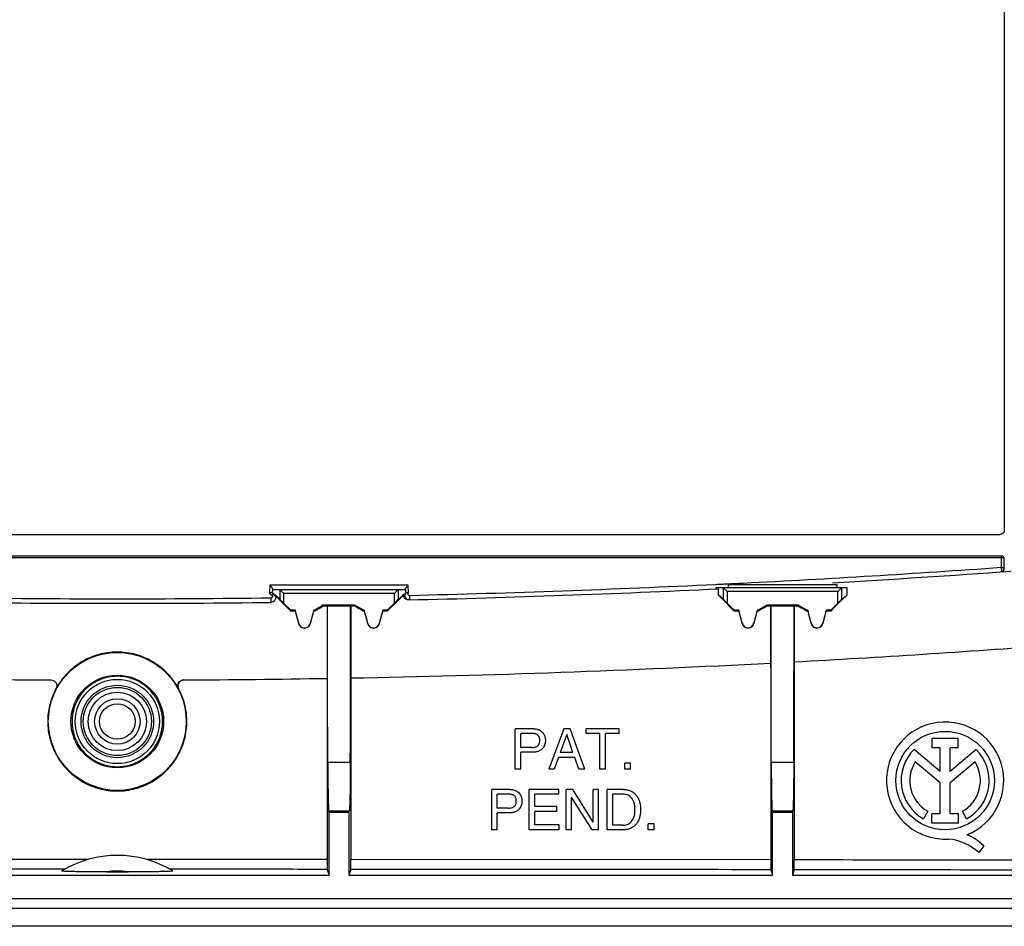
# Model space of a CAD drawing. Extents: x -71 to 71, y -42 to 43.
# Drawn here: x -5 to 45, y -42 to 4 of the extents above; entities that cross this region are included whole.
import ezdxf

# ---------------------------------------------------------------- set-up
doc = ezdxf.new("R2010")
doc.units = 0
doc.header["$LTSCALE"] = 16.335
doc.layers.get('0').update_dxf_attribs({"linetype": 'CONTINUOUS'})

msp = doc.modelspace()

# ---------------------------------------------------------------- linework, layer by layer
at = {"color": 7, "linetype": 'CONTINUOUS'}
for p, q in [((44.787, 22.544), (44.787, -22.057)), ((-45.013, -22.256), (44.587, -22.256)), ((44.637, -23.356), (-45.063, -23.356)), ((44.787, -24.009), (44.787, -23.506)), ((30.168, -24.956), (36.799, -24.956)), ((30.787, -24.806), (36.287, -24.806)), ((30.787, -24.806), (30.787, -24.956)), ((36.287, -24.806), (36.287, -24.956)), ((36.799, -24.956), (36.799, -25.336)), ((8.027, -25.548), (7.665, -25.243)), ((7.673, -25.056), (14.401, -25.056)), ((14.047, -25.548), (14.321, -25.317)), ((30.267, -25.019), (30.267, -25.329)), ((30.527, -25.548), (30.267, -25.329)), ((36.547, -25.548), (36.799, -25.336)), ((8.587, -26.106), (8.227, -25.746)), ((10.237, -25.856), (9.804, -26.106)), ((11.837, -25.856), (10.237, -25.856)), ((10.237, -25.856), (10.245, -25.888)), ((10.245, -25.888), (10.436, -25.888)), ((10.436, -25.888), (10.431, -38.764)), ((10.436, -25.888), (10.45, -25.884)), ((10.45, -25.884), (11.624, -25.884)), ((11.637, -25.888), (11.624, -25.884)), ((11.637, -25.888), (11.828, -25.888)), ((11.637, -25.888), (11.643, -38.765)), ((11.837, -25.856), (11.828, -25.888)), ((12.27, -26.106), (11.837, -25.856)), ((13.847, -25.746), (13.487, -26.106)), ((31.087, -26.106), (30.727, -25.746)), ((32.737, -25.856), (32.304, -26.106)), ((34.337, -25.856), (32.737, -25.856)), ((32.737, -25.856), (32.745, -25.886)), ((32.745, -25.886), (32.943, -25.886)), ((32.943, -25.886), (32.938, -38.784)), ((32.943, -25.886), (32.95, -25.884)), ((32.95, -25.884), (34.124, -25.884)), ((34.131, -25.886), (34.124, -25.884)), ((34.131, -25.886), (34.329, -25.886)), ((34.131, -25.886), (34.136, -38.785)), ((34.337, -25.856), (34.329, -25.886)), ((34.77, -26.106), (34.337, -25.856)), ((36.347, -25.746), (35.987, -26.106)), ((8.587, -26.106), (8.574, -26.138)), ((8.816, -26.106), (8.587, -26.106)), ((8.816, -26.106), (8.814, -26.138)), ((8.997, -26.784), (8.816, -26.106)), ((9.758, -26.106), (9.577, -26.784)), ((9.804, -26.106), (9.758, -26.106)), ((9.758, -26.106), (9.76, -26.138)), ((9.804, -26.106), (9.812, -26.138)), ((12.27, -26.106), (12.262, -26.138)), ((12.316, -26.106), (12.27, -26.106)), ((12.316, -26.106), (12.314, -26.138)), ((12.497, -26.784), (12.316, -26.106)), ((13.258, -26.106), (13.077, -26.784)), ((13.487, -26.106), (13.258, -26.106)), ((13.258, -26.106), (13.26, -26.138)), ((13.487, -26.106), (13.5, -26.138)), ((31.087, -26.106), (31.075, -26.136)), ((31.316, -26.106), (31.087, -26.106)), ((31.316, -26.106), (31.314, -26.136)), ((31.497, -26.784), (31.316, -26.106)), ((32.258, -26.106), (32.077, -26.784)), ((32.304, -26.106), (32.258, -26.106)), ((32.258, -26.106), (32.26, -26.136)), ((32.304, -26.106), (32.312, -26.136)), ((34.77, -26.106), (34.762, -26.136)), ((34.816, -26.106), (34.77, -26.106)), ((34.816, -26.106), (34.814, -26.136)), ((34.997, -26.784), (34.816, -26.106)), ((35.758, -26.106), (35.577, -26.784)), ((35.987, -26.106), (35.758, -26.106)), ((35.758, -26.106), (35.76, -26.136)), ((35.987, -26.106), (35.999, -26.136)), ((20.898, -32.126), (19.976, -32.126)), ((19.976, -34.176), (19.976, -32.126)), ((20.815, -32.363), (20.253, -32.363)), ((20.253, -33.074), (20.253, -32.363)), ((22.446, -32.126), (21.675, -34.176)), ((22.591, -32.424), (22.26, -33.334)), ((22.76, -32.126), (22.446, -32.126)), ((22.897, -33.334), (22.591, -32.424)), ((23.502, -34.176), (22.76, -32.126)), ((25.244, -32.126), (23.579, -32.126)), ((23.579, -32.372), (23.579, -32.126)), ((24.273, -32.372), (23.579, -32.372)), ((24.273, -34.176), (24.273, -32.372)), ((25.244, -32.372), (24.55, -32.372)), ((24.55, -34.176), (24.55, -32.372)), ((25.244, -32.372), (25.244, -32.126)), ((42.445, -32.615), (41.136, -32.615)), ((41.136, -33.09), (41.136, -32.615)), ((42.445, -33.09), (42.445, -32.615)), ((20.815, -33.074), (20.253, -33.074)), ((20.898, -33.311), (20.253, -33.311)), ((20.253, -34.176), (20.253, -33.311)), ((22.897, -33.334), (22.26, -33.334)), ((41.539, -34.294), (40.21, -33.174)), ((41.539, -33.09), (41.136, -33.09)), ((41.539, -34.294), (41.539, -33.09)), ((42.445, -33.09), (42.042, -33.09)), ((42.042, -34.294), (42.042, -33.09)), ((43.367, -33.177), (42.042, -34.294)), ((22.174, -33.58), (21.96, -34.176)), ((22.997, -33.58), (22.174, -33.58)), ((23.199, -34.176), (22.997, -33.58)), ((25.829, -33.874), (25.532, -33.874)), ((25.532, -34.176), (25.532, -33.874)), ((25.829, -34.176), (25.829, -33.874)), ((41.539, -34.879), (40.269, -33.809)), ((43.305, -33.809), (42.042, -34.873)), ((20.253, -34.176), (19.976, -34.176)), ((21.96, -34.176), (21.675, -34.176)), ((23.502, -34.176), (23.199, -34.176)), ((24.55, -34.176), (24.273, -34.176)), ((25.829, -34.176), (25.532, -34.176)), ((41.539, -36.444), (41.539, -34.879)), ((42.042, -36.444), (42.042, -34.873)), ((19.709, -35.206), (18.787, -35.206)), ((18.787, -37.256), (18.787, -35.206)), ((19.626, -35.443), (19.064, -35.443)), ((19.064, -36.154), (19.064, -35.443)), ((22.185, -35.206), (20.691, -35.206)), ((20.691, -37.256), (20.691, -35.206)), ((22.185, -35.452), (20.968, -35.452)), ((20.968, -36.08), (20.968, -35.452)), ((22.185, -35.452), (22.185, -35.206)), ((22.895, -35.206), (22.567, -35.206)), ((22.567, -37.256), (22.567, -35.206)), ((23.926, -36.872), (22.895, -35.206)), ((24.195, -35.206), (23.926, -35.206)), ((23.926, -36.872), (23.926, -35.206)), ((24.195, -37.256), (24.195, -35.206)), ((25.473, -35.206), (24.643, -35.206)), ((24.643, -37.256), (24.643, -35.206)), ((25.436, -35.443), (24.92, -35.443)), ((24.92, -37.019), (24.92, -35.443)), ((23.883, -37.256), (22.836, -35.591)), ((22.836, -37.256), (22.836, -35.591)), ((10.537, -36.378), (10.516, -36.315)), ((11.537, -36.378), (10.537, -36.378)), ((10.537, -39.556), (10.537, -36.378)), ((11.537, -36.378), (11.558, -36.315)), ((11.537, -36.378), (11.537, -39.556)), ((19.626, -36.154), (19.064, -36.154)), ((19.709, -36.391), (19.064, -36.391)), ((19.064, -37.256), (19.064, -36.391)), ((22.09, -36.08), (20.968, -36.08)), ((22.09, -36.326), (20.968, -36.326)), ((20.968, -37.011), (20.968, -36.326)), ((22.09, -36.326), (22.09, -36.08)), ((33.037, -36.378), (33.016, -36.315)), ((34.037, -36.378), (33.037, -36.378)), ((33.037, -39.556), (33.037, -36.378)), ((34.037, -36.378), (34.058, -36.315)), ((34.037, -36.378), (34.037, -39.556)), ((40.911, -36.317), (40.694, -36.704)), ((41.539, -36.444), (41.12, -36.444)), ((41.12, -36.917), (41.12, -36.444)), ((42.46, -36.444), (42.042, -36.444)), ((42.46, -36.917), (42.46, -36.444)), ((42.88, -36.704), (42.663, -36.317)), ((27.018, -36.954), (26.721, -36.954)), ((26.721, -37.256), (26.721, -36.954)), ((27.018, -37.256), (27.018, -36.954)), ((42.46, -36.917), (41.12, -36.917)), ((19.064, -37.256), (18.787, -37.256)), ((22.205, -37.256), (20.691, -37.256)), ((22.205, -37.011), (20.968, -37.011)), ((22.205, -37.256), (22.205, -37.011)), ((22.836, -37.256), (22.567, -37.256)), ((24.195, -37.256), (23.883, -37.256)), ((25.473, -37.256), (24.643, -37.256)), ((25.436, -37.019), (24.92, -37.019)), ((27.018, -37.256), (26.721, -37.256)), ((43.744, -38.067), (43.497, -38.416)), ((10.44, -39.264), (10.537, -39.556)), ((11.634, -39.264), (11.537, -39.556)), ((32.946, -39.283), (33.037, -39.556)), ((34.128, -39.284), (34.037, -39.556)), ((-10.963, -39.556), (10.537, -39.556)), ((11.537, -39.556), (33.037, -39.556)), ((34.037, -39.556), (65.837, -39.556)), ((69.037, -40.756), (-69.463, -40.756)), ((69.037, -41.256), (-69.463, -41.256))]:
    msp.add_line(p, q, dxfattribs=at)
at = {"color": 9, "linetype": 'CONTINUOUS'}
for p, q in [((44.637, -23.443), (-45.063, -23.443)), ((44.637, -23.356), (44.637, -23.946)), ((7.523, -24.843), (7.513, -25.24)), ((14.551, -24.843), (7.523, -24.843)), ((14.56, -25.228), (14.551, -24.843)), ((30.527, -24.956), (30.527, -25.548)), ((36.547, -25.548), (36.547, -24.956)), ((7.513, -25.24), (7.631, -25.358)), ((7.665, -25.243), (7.67, -25.039)), ((7.751, -25.315), (7.737, -25.316)), ((8.027, -25.056), (8.027, -25.548)), ((13.847, -25.256), (8.227, -25.256)), ((8.227, -25.256), (8.227, -25.746)), ((13.847, -25.746), (13.847, -25.256)), ((14.047, -25.548), (14.047, -25.056)), ((14.404, -25.039), (14.409, -25.243)), ((36.347, -25.156), (30.727, -25.156)), ((30.727, -25.156), (30.727, -25.746)), ((36.347, -25.746), (36.347, -25.156)), ((8.997, -26.784), (8.988, -26.787)), ((9.577, -26.784), (9.586, -26.787)), ((12.497, -26.784), (12.488, -26.787)), ((13.077, -26.784), (13.086, -26.787)), ((31.497, -26.784), (31.489, -26.786)), ((32.077, -26.784), (32.085, -26.786)), ((34.997, -26.784), (34.989, -26.786)), ((35.577, -26.784), (35.585, -26.786)), ((-3.318, -30.089), (-3.324, -30.089)), ((2.898, -30.089), (2.892, -30.089)), ((11.608, -33.842), (10.466, -33.842)), ((34.108, -33.842), (32.966, -33.842)), ((11.558, -36.315), (10.516, -36.315)), ((34.058, -36.315), (33.016, -36.315)), ((-1.69, -38.762), (-10.857, -38.764)), ((10.431, -38.764), (1.264, -38.762)), ((32.938, -38.784), (11.643, -38.765))]:
    msp.add_line(p, q, dxfattribs=at)
at = {"color": 7, "linetype": 'CONTINUOUS'}
for centre, radius in [((-0.213, -31.756), 3.5), ((-0.213, -31.756), 2.35), ((41.787, -34.756), 2.498)]:
    msp.add_circle(centre, radius, dxfattribs=at)
at = {"color": 9, "linetype": 'CONTINUOUS'}
for radius in [2.138, 1.838, 1.729, 1.48, 1.153, 0.903]:
    msp.add_circle((-0.213, -31.756), radius, dxfattribs=at)
at = {"color": 7, "linetype": 'CONTINUOUS'}
for centre, radius, start, end in [((44.637, -23.506), 0.15, 0, 90), ((-0.213, 604.894), 630.65, 273.298936, 274.124473), ((44.637, -24.009), 0.15, 284.1146, 360), ((-0.213, 604.894), 630.65, 271.341707, 272.770231), ((-0.213, 604.894), 630.65, 269.290952, 270.709048), ((9.287, -26.706), 0.3, 195, 345), ((12.787, -26.706), 0.3, 195, 345), ((31.787, -26.706), 0.3, 195, 345), ((35.287, -26.706), 0.3, 195, 345), ((-0.213, 604.894), 634.55, 273.102522, 274.2827), ((-0.213, 604.894), 634.55, 271.070071, 272.995127), ((-0.213, 604.894), 634.55, 269.038374, 269.695894), ((-0.213, 604.894), 634.55, 270.304106, 270.961626), ((41.787, -34.756), 2.974, 292.0885, 273.4298), ((41.787, -34.756), 2.234, 134.9003, 240.6959), ((41.787, -34.756), 2.234, 299.3041, 44.9958), ((41.787, -34.756), 1.79, 148.0267, 240.6959), ((41.787, -34.756), 1.79, 299.3041, 31.9733), ((41.697, -40.362), 2.651, 47.2313, 84.2012), ((41.906, -39.933), 2.619, 45.4349, 67.5659), ((-0.213, -43.956), 5.4, 58.607, 121.393)]:
    msp.add_arc(centre, radius, start, end, dxfattribs=at)
for points, knots in [([(44.787, -22.057), (44.787, -22.091), (44.768, -22.161), (44.692, -22.238), (44.622, -22.256), (44.587, -22.256)], [0, 0, 0, 0, 0.332785, 0.664722, 1, 1, 1, 1]), ([(7.67, -25.039), (7.667, -25.017), (7.637, -24.97), (7.605, -24.929), (7.586, -24.907)], [0, 0, 0, 0, 0.430691, 1, 1, 1, 1]), ([(14.404, -25.039), (14.406, -25.017), (14.437, -24.97), (14.469, -24.929), (14.488, -24.907)], [0, 0, 0, 0, 0.430691, 1, 1, 1, 1]), ([(30.174, -25.024), (30.168, -25.024), (30.172, -24.999), (30.171, -24.985), (30.17, -24.976)], [0, 0, 0, 0, 0.396457, 1, 1, 1, 1]), ([(30.527, -24.957), (30.529, -24.958), (30.535, -24.965), (30.549, -24.979), (30.571, -25), (30.6, -25.029), (30.636, -25.066), (30.668, -25.097), (30.688, -25.117), (30.693, -25.122)], [0, 0, 0, 0, 0.033926, 0.115726, 0.247482, 0.423533, 0.641536, 0.903742, 1, 1, 1, 1]), ([(36.441, -25.063), (36.453, -25.051), (36.474, -25.029), (36.503, -25), (36.525, -24.979), (36.539, -24.965), (36.545, -24.958), (36.547, -24.957)], [0, 0, 0, 0, 0.339814, 0.614235, 0.819612, 0.947118, 1, 1, 1, 1]), ([(7.61, -25.222), (7.597, -25.222), (7.572, -25.225), (7.547, -25.23), (7.534, -25.234)], [0, 0, 0, 0, 0.46965, 1, 1, 1, 1]), ([(7.751, -25.315), (7.776, -25.341), (7.815, -25.404), (7.824, -25.514), (7.783, -25.617), (7.699, -25.69), (7.627, -25.708), (7.591, -25.708)], [0, 0, 0, 0, 0.199799, 0.399446, 0.599414, 0.799732, 1, 1, 1, 1]), ([(7.658, -25.236), (7.649, -25.228), (7.632, -25.223), (7.615, -25.222), (7.61, -25.222)], [0, 0, 0, 0, 0.69634, 1, 1, 1, 1]), ([(7.658, -25.236), (7.66, -25.238), (7.662, -25.24), (7.664, -25.242), (7.665, -25.243)], [0, 0, 0, 0, 0.823569, 1, 1, 1, 1]), ([(7.67, -25.039), (7.67, -25.042), (7.671, -25.047), (7.671, -25.056), (7.673, -25.056)], [0, 0, 0, 0, 0.540257, 1, 1, 1, 1]), ([(7.75, -25.314), (7.842, -25.406), (8.025, -25.589), (8.3, -25.864), (8.482, -26.047), (8.574, -26.138)], [0, 0, 0, 0, 0.334181, 0.667091, 1, 1, 1, 1]), ([(8.027, -25.057), (8.029, -25.058), (8.035, -25.065), (8.049, -25.079), (8.07, -25.1), (8.1, -25.129), (8.136, -25.165), (8.179, -25.209), (8.21, -25.24), (8.227, -25.256)], [0, 0, 0, 0, 0.028156, 0.096048, 0.205418, 0.351578, 0.532595, 0.75035, 1, 1, 1, 1]), ([(13.5, -26.138), (13.591, -26.047), (13.774, -25.864), (14.047, -25.591), (14.23, -25.408), (14.321, -25.317)], [0, 0, 0, 0, 0.333334, 0.666667, 1, 1, 1, 1]), ([(13.847, -25.256), (13.864, -25.24), (13.895, -25.209), (13.938, -25.165), (13.974, -25.129), (14.003, -25.1), (14.025, -25.079), (14.039, -25.065), (14.045, -25.058), (14.047, -25.057)], [0, 0, 0, 0, 0.24965, 0.467405, 0.648422, 0.794582, 0.903952, 0.971844, 1, 1, 1, 1]), ([(14.554, -25.583), (14.52, -25.584), (14.452, -25.571), (14.369, -25.51), (14.32, -25.419), (14.316, -25.35), (14.321, -25.317)], [0, 0, 0, 0, 0.251141, 0.499915, 0.748697, 1, 1, 1, 1]), ([(14.321, -25.317), (14.331, -25.309), (14.351, -25.292), (14.38, -25.267), (14.399, -25.251), (14.409, -25.243)], [0, 0, 0, 0, 0.333726, 0.667075, 1, 1, 1, 1]), ([(14.461, -25.524), (14.443, -25.508), (14.401, -25.457), (14.376, -25.365), (14.387, -25.298), (14.397, -25.273)], [0, 0, 0, 0, 0.272391, 0.709689, 1, 1, 1, 1]), ([(14.404, -25.039), (14.404, -25.042), (14.403, -25.047), (14.403, -25.056), (14.401, -25.056)], [0, 0, 0, 0, 0.540257, 1, 1, 1, 1]), ([(14.413, -25.237), (14.412, -25.238), (14.411, -25.241), (14.409, -25.242), (14.409, -25.242)], [0, 0, 0, 0, 0.839109, 1, 1, 1, 1]), ([(14.413, -25.237), (14.42, -25.227), (14.45, -25.213), (14.494, -25.212), (14.526, -25.217), (14.539, -25.221)], [0, 0, 0, 0, 0.277118, 0.682293, 1, 1, 1, 1]), ([(30.267, -25.329), (30.401, -25.463), (30.671, -25.732), (30.94, -26.002), (31.075, -26.136)], [0, 0, 0, 0, 0.500003, 1, 1, 1, 1]), ([(35.999, -26.136), (36.132, -26.002), (36.399, -25.736), (36.665, -25.469), (36.799, -25.336)], [0, 0, 0, 0, 0.500002, 1, 1, 1, 1]), ([(36.347, -25.156), (36.364, -25.14), (36.395, -25.109), (36.426, -25.078), (36.441, -25.063)], [0, 0, 0, 0, 0.534081, 1, 1, 1, 1]), ([(8.227, -25.746), (8.216, -25.735), (8.195, -25.714), (8.164, -25.684), (8.136, -25.656), (8.11, -25.63), (8.086, -25.606), (8.065, -25.585), (8.048, -25.568), (8.035, -25.556), (8.029, -25.55), (8.027, -25.548)], [0, 0, 0, 0, 0.161652, 0.317691, 0.460556, 0.589964, 0.708367, 0.816617, 0.907677, 0.972464, 1, 1, 1, 1]), ([(9.812, -26.138), (9.885, -26.097), (10.029, -26.013), (10.173, -25.93), (10.245, -25.888)], [0, 0, 0, 0, 0.5, 1, 1, 1, 1]), ([(10.466, -33.842), (10.463, -32.964), (10.457, -31.201), (10.452, -28.548), (10.45, -26.773), (10.45, -25.884)], [0, 0, 0, 0, 0.330899, 0.664612, 1, 1, 1, 1]), ([(11.608, -33.842), (11.611, -32.964), (11.616, -31.201), (11.622, -28.548), (11.624, -26.773), (11.624, -25.884)], [0, 0, 0, 0, 0.330899, 0.664612, 1, 1, 1, 1]), ([(11.828, -25.888), (11.901, -25.93), (12.045, -26.013), (12.189, -26.096), (12.262, -26.138)], [0, 0, 0, 0, 0.500001, 1, 1, 1, 1]), ([(14.047, -25.548), (14.045, -25.55), (14.039, -25.556), (14.027, -25.568), (14.009, -25.585), (13.988, -25.606), (13.965, -25.629), (13.939, -25.655), (13.91, -25.684), (13.879, -25.714), (13.858, -25.735), (13.847, -25.746)], [0, 0, 0, 0, 0.027249, 0.091359, 0.181462, 0.288819, 0.406921, 0.536746, 0.680736, 0.838103, 1, 1, 1, 1]), ([(30.727, -25.746), (30.716, -25.735), (30.695, -25.714), (30.664, -25.684), (30.636, -25.656), (30.61, -25.63), (30.586, -25.606), (30.565, -25.585), (30.548, -25.568), (30.535, -25.556), (30.529, -25.55), (30.527, -25.548)], [0, 0, 0, 0, 0.161659, 0.317688, 0.46055, 0.589959, 0.708366, 0.816619, 0.907677, 0.972461, 1, 1, 1, 1]), ([(32.312, -26.136), (32.384, -26.094), (32.528, -26.011), (32.673, -25.928), (32.745, -25.886)], [0, 0, 0, 0, 0.500001, 1, 1, 1, 1]), ([(32.966, -33.842), (32.963, -32.964), (32.957, -31.201), (32.952, -28.548), (32.95, -26.773), (32.95, -25.884)], [0, 0, 0, 0, 0.330899, 0.664612, 1, 1, 1, 1]), ([(34.329, -25.886), (34.401, -25.927), (34.546, -26.011), (34.69, -26.094), (34.762, -26.136)], [0, 0, 0, 0, 0.500001, 1, 1, 1, 1]), ([(36.547, -25.548), (36.545, -25.55), (36.539, -25.556), (36.527, -25.568), (36.509, -25.585), (36.488, -25.606), (36.465, -25.629), (36.439, -25.655), (36.41, -25.684), (36.379, -25.714), (36.358, -25.735), (36.347, -25.746)], [0, 0, 0, 0, 0.027253, 0.091359, 0.181462, 0.288822, 0.406928, 0.536754, 0.68074, 0.838097, 1, 1, 1, 1]), ([(8.574, -26.138), (8.614, -26.138), (8.694, -26.138), (8.774, -26.138), (8.814, -26.138)], [0, 0, 0, 0, 0.5, 1, 1, 1, 1]), ([(8.814, -26.138), (8.843, -26.246), (8.901, -26.462), (8.959, -26.678), (8.988, -26.787)], [0, 0, 0, 0, 0.5, 1, 1, 1, 1]), ([(9.586, -26.787), (9.615, -26.678), (9.673, -26.462), (9.731, -26.246), (9.76, -26.138)], [0, 0, 0, 0, 0.5, 1, 1, 1, 1]), ([(9.76, -26.138), (9.768, -26.138), (9.786, -26.138), (9.804, -26.138), (9.812, -26.138)], [0, 0, 0, 0, 0.5, 1, 1, 1, 1]), ([(12.262, -26.138), (12.27, -26.138), (12.288, -26.138), (12.305, -26.138), (12.314, -26.138)], [0, 0, 0, 0, 0.5, 1, 1, 1, 1]), ([(12.314, -26.138), (12.343, -26.246), (12.401, -26.462), (12.459, -26.678), (12.488, -26.787)], [0, 0, 0, 0, 0.5, 1, 1, 1, 1]), ([(13.086, -26.787), (13.115, -26.678), (13.173, -26.462), (13.231, -26.246), (13.26, -26.138)], [0, 0, 0, 0, 0.5, 1, 1, 1, 1]), ([(13.26, -26.138), (13.3, -26.138), (13.38, -26.138), (13.46, -26.138), (13.5, -26.138)], [0, 0, 0, 0, 0.5, 1, 1, 1, 1]), ([(31.075, -26.136), (31.115, -26.136), (31.194, -26.136), (31.274, -26.136), (31.314, -26.136)], [0, 0, 0, 0, 0.500001, 1, 1, 1, 1]), ([(31.314, -26.136), (31.343, -26.245), (31.401, -26.461), (31.46, -26.678), (31.489, -26.786)], [0, 0, 0, 0, 0.500001, 1, 1, 1, 1]), ([(32.085, -26.786), (32.114, -26.678), (32.172, -26.461), (32.231, -26.244), (32.26, -26.136)], [0, 0, 0, 0, 0.500001, 1, 1, 1, 1]), ([(32.26, -26.136), (32.268, -26.136), (32.286, -26.136), (32.303, -26.136), (32.312, -26.136)], [0, 0, 0, 0, 0.5, 1, 1, 1, 1]), ([(34.762, -26.136), (34.771, -26.136), (34.788, -26.136), (34.806, -26.136), (34.814, -26.136)], [0, 0, 0, 0, 0.5, 1, 1, 1, 1]), ([(34.814, -26.136), (34.843, -26.244), (34.902, -26.461), (34.96, -26.678), (34.989, -26.786)], [0, 0, 0, 0, 0.500001, 1, 1, 1, 1]), ([(35.585, -26.786), (35.614, -26.678), (35.672, -26.461), (35.731, -26.244), (35.76, -26.136)], [0, 0, 0, 0, 0.500001, 1, 1, 1, 1]), ([(35.76, -26.136), (35.799, -26.136), (35.879, -26.136), (35.959, -26.136), (35.999, -26.136)], [0, 0, 0, 0, 0.500001, 1, 1, 1, 1]), ([(8.988, -26.787), (9, -26.829), (9.042, -26.912), (9.151, -26.996), (9.286, -27.026), (9.422, -26.996), (9.532, -26.912), (9.574, -26.83), (9.586, -26.787)], [0, 0, 0, 0, 0.165953, 0.33225, 0.499216, 0.666471, 0.833638, 1, 1, 1, 1]), ([(12.488, -26.787), (12.5, -26.829), (12.542, -26.911), (12.651, -26.996), (12.786, -27.026), (12.922, -26.996), (13.032, -26.912), (13.074, -26.83), (13.086, -26.787)], [0, 0, 0, 0, 0.165952, 0.33225, 0.499216, 0.666472, 0.833639, 1, 1, 1, 1]), ([(31.489, -26.786), (31.5, -26.829), (31.542, -26.911), (31.652, -26.995), (31.786, -27.025), (31.922, -26.996), (32.031, -26.912), (32.074, -26.829), (32.085, -26.786)], [0, 0, 0, 0, 0.165941, 0.33224, 0.499216, 0.666482, 0.83365, 1, 1, 1, 1]), ([(34.989, -26.786), (35, -26.829), (35.043, -26.911), (35.152, -26.995), (35.286, -27.025), (35.422, -26.995), (35.531, -26.911), (35.574, -26.829), (35.585, -26.786)], [0, 0, 0, 0, 0.165938, 0.332237, 0.499216, 0.666485, 0.833653, 1, 1, 1, 1]), ([(2.892, -30.089), (2.743, -29.812), (2.367, -29.293), (1.619, -28.695), (0.738, -28.318), (-0.213, -28.189), (-1.163, -28.318), (-2.044, -28.695), (-2.793, -29.293), (-3.169, -29.811), (-3.318, -30.089)], [0, 0, 0, 0, 0.124849, 0.249882, 0.374913, 0.49994, 0.624963, 0.749981, 0.874994, 1, 1, 1, 1]), ([(34.108, -33.842), (34.111, -32.964), (34.116, -31.259), (34.12, -29.554), (34.121, -28.726)], [0, 0, 0, 0, 0.51476, 1, 1, 1, 1]), ([(-3.581, -29.647), (-3.54, -29.648), (-3.456, -29.666), (-3.353, -29.741), (-3.29, -29.851), (-3.275, -29.974), (-3.299, -30.054), (-3.318, -30.089)], [0, 0, 0, 0, 0.200868, 0.407185, 0.605517, 0.803003, 1, 1, 1, 1]), ([(2.892, -30.089), (2.873, -30.054), (2.849, -29.974), (2.864, -29.851), (2.927, -29.741), (3.03, -29.666), (3.114, -29.648), (3.155, -29.647)], [0, 0, 0, 0, 0.196968, 0.394471, 0.592817, 0.799134, 1, 1, 1, 1]), ([(3.155, -29.648), (3.116, -29.649), (3.034, -29.667), (2.933, -29.741), (2.87, -29.85), (2.855, -29.974), (2.879, -30.054), (2.898, -30.089)], [0, 0, 0, 0, 0.193074, 0.401382, 0.601665, 0.801105, 1, 1, 1, 1]), ([(-3.324, -30.089), (-3.415, -30.259), (-3.569, -30.613), (-3.711, -31.176), (-3.743, -31.563), (-3.743, -31.756)], [0, 0, 0, 0, 0.332662, 0.665659, 1, 1, 1, 1]), ([(3.317, -31.756), (3.317, -31.563), (3.285, -31.176), (3.143, -30.613), (2.989, -30.259), (2.898, -30.089)], [0, 0, 0, 0, 0.334338, 0.667335, 1, 1, 1, 1]), ([(-3.743, -31.756), (-3.743, -32.063), (-3.662, -32.681), (-3.305, -33.541), (-2.737, -34.281), (-1.999, -34.848), (-1.137, -35.205), (-0.213, -35.327), (0.711, -35.205), (1.573, -34.848), (2.311, -34.281), (2.879, -33.541), (3.235, -32.681), (3.317, -32.063), (3.317, -31.756)], [0, 0, 0, 0, 0.083191, 0.166951, 0.249665, 0.333574, 0.416443, 0.499999, 0.583553, 0.666424, 0.750333, 0.833047, 0.916808, 1, 1, 1, 1]), ([(21.222, -32.719), (21.222, -32.694), (21.22, -32.651), (21.209, -32.592), (21.191, -32.543), (21.165, -32.495), (21.122, -32.45), (21.066, -32.41), (20.998, -32.386), (20.914, -32.367), (20.852, -32.363), (20.815, -32.363)], [0, 0, 0, 0, 0.119908, 0.209099, 0.290783, 0.366968, 0.476018, 0.585424, 0.700747, 0.822904, 1, 1, 1, 1]), ([(20.898, -32.126), (20.958, -32.126), (21.047, -32.135), (21.131, -32.161), (21.159, -32.172)], [0, 0, 0, 0, 0.671553, 1, 1, 1, 1]), ([(21.159, -32.172), (21.181, -32.181), (21.249, -32.212), (21.334, -32.273), (21.384, -32.334), (21.401, -32.358)], [0, 0, 0, 0, 0.235093, 0.716901, 1, 1, 1, 1]), ([(21.401, -32.358), (21.405, -32.364), (21.43, -32.4), (21.47, -32.473), (21.495, -32.572), (21.505, -32.655), (21.506, -32.7), (21.506, -32.719)], [0, 0, 0, 0, 0.056871, 0.345798, 0.645383, 0.85314, 1, 1, 1, 1]), ([(20.815, -33.074), (20.852, -33.074), (20.914, -33.071), (20.998, -33.052), (21.066, -33.028), (21.122, -32.987), (21.165, -32.943), (21.191, -32.894), (21.209, -32.846), (21.22, -32.787), (21.222, -32.744), (21.222, -32.719)], [0, 0, 0, 0, 0.177091, 0.299249, 0.414572, 0.523979, 0.633029, 0.709215, 0.7909, 0.880091, 1, 1, 1, 1]), ([(21.506, -32.719), (21.506, -32.738), (21.505, -32.783), (21.495, -32.866), (21.47, -32.965), (21.431, -33.035), (21.409, -33.069), (21.406, -33.072)], [0, 0, 0, 0, 0.150618, 0.363691, 0.670942, 0.967263, 1, 1, 1, 1]), ([(21.164, -33.264), (21.135, -33.275), (21.049, -33.302), (20.958, -33.311), (20.898, -33.311)], [0, 0, 0, 0, 0.343522, 1, 1, 1, 1]), ([(21.406, -33.072), (21.388, -33.099), (21.336, -33.163), (21.25, -33.225), (21.185, -33.255), (21.164, -33.264)], [0, 0, 0, 0, 0.310466, 0.786962, 1, 1, 1, 1]), ([(10.466, -33.842), (10.467, -34.005), (10.468, -34.321), (10.472, -34.776), (10.477, -35.189), (10.483, -35.548), (10.49, -35.845), (10.496, -36.071), (10.507, -36.219), (10.509, -36.293), (10.516, -36.315)], [0, 0, 0, 0, 0.197649, 0.38316, 0.551524, 0.6982, 0.819233, 0.911367, 0.972138, 1, 1, 1, 1]), ([(11.608, -33.842), (11.607, -34.005), (11.606, -34.321), (11.602, -34.776), (11.597, -35.189), (11.591, -35.548), (11.584, -35.845), (11.578, -36.071), (11.567, -36.219), (11.565, -36.293), (11.558, -36.315)], [0, 0, 0, 0, 0.197649, 0.38316, 0.551524, 0.6982, 0.819233, 0.911367, 0.972138, 1, 1, 1, 1]), ([(32.966, -33.842), (32.967, -34.005), (32.968, -34.321), (32.972, -34.776), (32.977, -35.189), (32.983, -35.548), (32.99, -35.845), (32.996, -36.071), (33.007, -36.219), (33.009, -36.293), (33.016, -36.315)], [0, 0, 0, 0, 0.197649, 0.38316, 0.551524, 0.6982, 0.819233, 0.911367, 0.972138, 1, 1, 1, 1]), ([(34.108, -33.842), (34.107, -34.005), (34.106, -34.321), (34.102, -34.776), (34.097, -35.189), (34.091, -35.548), (34.084, -35.845), (34.078, -36.071), (34.067, -36.219), (34.065, -36.293), (34.058, -36.315)], [0, 0, 0, 0, 0.197649, 0.38316, 0.551524, 0.6982, 0.819233, 0.911367, 0.972138, 1, 1, 1, 1]), ([(20.032, -35.799), (20.032, -35.774), (20.03, -35.731), (20.018, -35.664), (19.992, -35.603), (19.952, -35.544), (19.896, -35.503), (19.825, -35.468), (19.733, -35.447), (19.663, -35.443), (19.626, -35.443)], [0, 0, 0, 0, 0.119985, 0.209234, 0.328626, 0.439767, 0.548735, 0.661254, 0.823071, 1, 1, 1, 1]), ([(19.709, -35.206), (19.768, -35.206), (19.856, -35.215), (19.956, -35.245), (19.997, -35.263), (20.013, -35.271)], [0, 0, 0, 0, 0.569468, 0.831386, 1, 1, 1, 1]), ([(20.013, -35.271), (20.031, -35.281), (20.071, -35.304), (20.138, -35.352), (20.183, -35.397), (20.205, -35.427), (20.206, -35.428)], [0, 0, 0, 0, 0.251699, 0.549178, 0.987225, 1, 1, 1, 1]), ([(20.206, -35.428), (20.227, -35.456), (20.263, -35.521), (20.298, -35.614), (20.316, -35.708), (20.317, -35.767), (20.317, -35.799)], [0, 0, 0, 0, 0.27063, 0.556353, 0.754383, 1, 1, 1, 1]), ([(26.051, -36.231), (26.051, -36.207), (26.047, -36.143), (26.041, -36.043), (26.022, -35.934), (25.989, -35.822), (25.941, -35.708), (25.86, -35.607), (25.766, -35.524), (25.651, -35.475), (25.54, -35.447), (25.467, -35.443), (25.436, -35.443)], [0, 0, 0, 0, 0.064847, 0.169897, 0.266633, 0.355885, 0.478799, 0.590516, 0.698124, 0.806154, 0.919187, 1, 1, 1, 1]), ([(25.473, -35.206), (25.495, -35.206), (25.579, -35.214), (25.693, -35.227), (25.783, -35.257), (25.812, -35.269)], [0, 0, 0, 0, 0.187449, 0.728752, 1, 1, 1, 1]), ([(25.812, -35.269), (25.855, -35.286), (25.946, -35.335), (26.069, -35.44), (26.194, -35.592), (26.279, -35.781), (26.319, -35.972), (26.333, -36.118), (26.335, -36.198), (26.335, -36.231)], [0, 0, 0, 0, 0.118549, 0.264736, 0.413308, 0.62276, 0.793183, 0.913653, 1, 1, 1, 1]), ([(19.626, -36.154), (19.663, -36.154), (19.733, -36.15), (19.825, -36.13), (19.896, -36.094), (19.952, -36.053), (19.992, -35.995), (20.018, -35.934), (20.03, -35.867), (20.032, -35.824), (20.032, -35.799)], [0, 0, 0, 0, 0.176928, 0.338745, 0.451264, 0.560233, 0.671374, 0.790766, 0.880015, 1, 1, 1, 1]), ([(20.317, -35.799), (20.317, -35.831), (20.316, -35.889), (20.298, -35.984), (20.263, -36.078), (20.223, -36.148), (20.197, -36.181), (20.194, -36.185)], [0, 0, 0, 0, 0.234206, 0.423035, 0.695484, 0.961289, 1, 1, 1, 1]), ([(20.021, -36.322), (20.003, -36.332), (19.959, -36.352), (19.856, -36.382), (19.768, -36.391), (19.709, -36.391)], [0, 0, 0, 0, 0.192767, 0.447077, 1, 1, 1, 1]), ([(20.194, -36.185), (20.174, -36.209), (20.134, -36.248), (20.074, -36.292), (20.037, -36.314), (20.021, -36.322)], [0, 0, 0, 0, 0.422347, 0.758079, 1, 1, 1, 1]), ([(25.436, -37.019), (25.467, -37.019), (25.54, -37.016), (25.651, -36.988), (25.766, -36.939), (25.86, -36.856), (25.941, -36.754), (25.989, -36.641), (26.022, -36.529), (26.041, -36.42), (26.047, -36.32), (26.051, -36.256), (26.051, -36.231)], [0, 0, 0, 0, 0.080813, 0.193846, 0.301876, 0.409484, 0.521201, 0.644115, 0.733367, 0.830103, 0.935153, 1, 1, 1, 1]), ([(26.335, -36.231), (26.335, -36.265), (26.333, -36.345), (26.319, -36.491), (26.279, -36.681), (26.194, -36.871), (26.069, -37.023), (25.95, -37.125), (25.862, -37.172), (25.824, -37.189)], [0, 0, 0, 0, 0.087311, 0.209126, 0.381452, 0.593242, 0.743472, 0.891292, 1, 1, 1, 1]), ([(25.824, -37.189), (25.791, -37.203), (25.698, -37.235), (25.579, -37.248), (25.495, -37.256), (25.473, -37.256)], [0, 0, 0, 0, 0.297389, 0.819275, 1, 1, 1, 1]), ([(10.431, -38.764), (10.431, -38.826), (10.432, -38.94), (10.431, -39.092), (10.439, -39.196), (10.435, -39.249), (10.44, -39.264)], [0, 0, 0, 0, 0.36865, 0.687879, 0.909371, 1, 1, 1, 1]), ([(11.634, -39.264), (11.639, -39.25), (11.635, -39.197), (11.642, -39.093), (11.642, -38.941), (11.643, -38.826), (11.643, -38.765)], [0, 0, 0, 0, 0.090609, 0.312082, 0.631313, 1, 1, 1, 1]), ([(32.938, -38.784), (32.938, -38.845), (32.939, -38.959), (32.938, -39.111), (32.945, -39.215), (32.941, -39.269), (32.946, -39.283)], [0, 0, 0, 0, 0.368575, 0.6878, 0.909331, 1, 1, 1, 1]), ([(34.128, -39.284), (34.132, -39.27), (34.129, -39.217), (34.136, -39.113), (34.135, -38.961), (34.136, -38.847), (34.136, -38.785)], [0, 0, 0, 0, 0.090609, 0.312083, 0.631314, 1, 1, 1, 1]), ([(-0.757, -39.389), (-0.896, -39.389), (-1.161, -39.389), (-1.538, -39.388), (-1.876, -39.387), (-2.177, -39.384), (-2.447, -39.38), (-2.667, -39.376), (-2.878, -39.365), (-2.937, -39.365), (-3.034, -39.352), (-3.026, -39.347)], [0, 0, 0, 0, 0.183941, 0.349704, 0.498276, 0.630357, 0.747614, 0.851234, 0.935406, 0.986875, 1, 1, 1, 1]), ([(-0.757, -39.389), (-0.576, -39.389), (-0.213, -39.389), (0.15, -39.389), (0.331, -39.389)], [0, 0, 0, 0, 0.499956, 1, 1, 1, 1]), ([(2.6, -39.347), (2.608, -39.352), (2.51, -39.365), (2.45, -39.366), (2.239, -39.376), (2.017, -39.38), (1.743, -39.384), (1.44, -39.387), (1.102, -39.388), (0.729, -39.389), (0.468, -39.389), (0.331, -39.389)], [0, 0, 0, 0, 0.013318, 0.06514, 0.149411, 0.253716, 0.372936, 0.506928, 0.655561, 0.819072, 1, 1, 1, 1]), ([(69.04, -42.156), (57.501, -42.156), (34.417, -42.156), (-0.213, -42.156), (-34.843, -42.156), (-57.927, -42.156), (-69.466, -42.156)], [0, 0, 0, 0, 0.249917, 0.5, 0.750083, 1, 1, 1, 1])]:
    msp.add_open_spline(points, degree=3, knots=knots, dxfattribs=at)
at = {"color": 9, "linetype": 'CONTINUOUS'}
for points, knots in [([(44.787, -23.506), (44.787, -23.494), (44.762, -23.465), (44.707, -23.448), (44.662, -23.443), (44.637, -23.443)], [0, 0, 0, 0, 0.217421, 0.56273, 1, 1, 1, 1]), ([(44.637, -23.946), (42.454, -24.101), (38.088, -24.39), (33.719, -24.633), (31.535, -24.743)], [0, 0, 0, 0, 0.50006, 1, 1, 1, 1]), ([(44.637, -23.946), (44.637, -23.97), (44.643, -24.018), (44.65, -24.088), (44.643, -24.122), (44.652, -24.155), (44.65, -24.158)], [0, 0, 0, 0, 0.35245, 0.696518, 0.933417, 1, 1, 1, 1]), ([(44.733, -23.96), (44.725, -23.957), (44.7, -23.951), (44.674, -23.947), (44.655, -23.946)], [0, 0, 0, 0, 0.296488, 1, 1, 1, 1]), ([(44.785, -23.999), (44.781, -23.991), (44.765, -23.973), (44.745, -23.964), (44.733, -23.96)], [0, 0, 0, 0, 0.398255, 1, 1, 1, 1]), ([(30.167, -24.811), (27.576, -24.936), (22.394, -25.154), (17.209, -25.308), (14.616, -25.369)], [0, 0, 0, 0, 0.499984, 1, 1, 1, 1]), ([(31.079, -24.766), (31.003, -24.77), (30.851, -24.777), (30.699, -24.785), (30.623, -24.789)], [0, 0, 0, 0, 0.500001, 1, 1, 1, 1]), ([(7.631, -25.358), (7.64, -25.367), (7.653, -25.389), (7.656, -25.427), (7.644, -25.459), (7.629, -25.474), (7.622, -25.479)], [0, 0, 0, 0, 0.270493, 0.54181, 0.814696, 1, 1, 1, 1]), ([(7.631, -25.358), (7.645, -25.347), (7.672, -25.328), (7.707, -25.31), (7.732, -25.31), (7.737, -25.316)], [0, 0, 0, 0, 0.464522, 0.803648, 1, 1, 1, 1]), ([(14.616, -25.369), (14.602, -25.369), (14.575, -25.362), (14.545, -25.335), (14.53, -25.298), (14.535, -25.258), (14.551, -25.236), (14.56, -25.228)], [0, 0, 0, 0, 0.206009, 0.407743, 0.606254, 0.802955, 1, 1, 1, 1]), ([(14.616, -25.369), (14.617, -25.401), (14.624, -25.466), (14.607, -25.522), (14.63, -25.579), (14.619, -25.581)], [0, 0, 0, 0, 0.459785, 0.848233, 1, 1, 1, 1]), ([(7.575, -25.495), (4.979, -25.527), (-0.213, -25.559), (-5.405, -25.527), (-8.001, -25.495)], [0, 0, 0, 0, 0.5, 1, 1, 1, 1]), ([(7.575, -25.495), (7.576, -25.528), (7.582, -25.594), (7.564, -25.646), (7.588, -25.708), (7.577, -25.708)], [0, 0, 0, 0, 0.459171, 0.848442, 1, 1, 1, 1]), ([(7.622, -25.479), (7.619, -25.481), (7.604, -25.49), (7.588, -25.495), (7.575, -25.495)], [0, 0, 0, 0, 0.24855, 1, 1, 1, 1]), ([(-0.213, -29.461), (-0.414, -29.461), (-0.818, -29.514), (-1.38, -29.748), (-1.859, -30.119), (-2.226, -30.599), (-2.379, -30.971), (-2.431, -31.164)], [0, 0, 0, 0, 0.201371, 0.402275, 0.601811, 0.800777, 1, 1, 1, 1]), ([(2.004, -31.162), (1.953, -30.969), (1.799, -30.597), (1.431, -30.117), (0.951, -29.747), (0.39, -29.514), (-0.013, -29.461), (-0.213, -29.461)], [0, 0, 0, 0, 0.199519, 0.398703, 0.598424, 0.799402, 1, 1, 1, 1]), ([(-2.474, -31.359), (-2.497, -31.49), (-2.52, -31.757), (-2.497, -32.024), (-2.474, -32.155)], [0, 0, 0, 0, 0.499919, 1, 1, 1, 1]), ([(2.048, -32.154), (2.071, -32.022), (2.094, -31.755), (2.071, -31.489), (2.048, -31.357)], [0, 0, 0, 0, 0.499917, 1, 1, 1, 1]), ([(-2.474, -32.155), (-2.462, -32.221), (-2.405, -32.481), (-2.225, -32.916), (-1.858, -33.396), (-1.377, -33.766), (-0.817, -33.999), (-0.413, -34.052), (-0.213, -34.052)], [0, 0, 0, 0, 0.062402, 0.249418, 0.436124, 0.623366, 0.811832, 1, 1, 1, 1]), ([(-0.213, -34.052), (-0.012, -34.052), (0.392, -33.999), (0.953, -33.764), (1.433, -33.394), (1.8, -32.914), (1.979, -32.48), (2.037, -32.219), (2.048, -32.154)], [0, 0, 0, 0, 0.188754, 0.377125, 0.564232, 0.750822, 0.937654, 1, 1, 1, 1]), ([(65.862, -38.847), (60.575, -38.834), (50, -38.81), (39.425, -38.792), (34.136, -38.785)], [0, 0, 0, 0, 0.499889, 1, 1, 1, 1]), ([(-3.026, -39.262), (-4.308, -39.262), (-6.922, -39.262), (-9.535, -39.263), (-10.866, -39.264)], [0, 0, 0, 0, 0.490785, 1, 1, 1, 1]), ([(0.325, -39.389), (0.146, -39.367), (-0.215, -39.345), (-0.576, -39.367), (-0.754, -39.389)], [0, 0, 0, 0, 0.502283, 1, 1, 1, 1]), ([(10.44, -39.264), (9.109, -39.263), (6.496, -39.262), (3.882, -39.262), (2.6, -39.262)], [0, 0, 0, 0, 0.509234, 1, 1, 1, 1]), ([(32.946, -39.283), (29.394, -39.278), (22.29, -39.271), (15.186, -39.266), (11.634, -39.264)], [0, 0, 0, 0, 0.49999, 1, 1, 1, 1]), ([(65.837, -39.346), (60.553, -39.333), (49.983, -39.309), (39.413, -39.292), (34.128, -39.284)], [0, 0, 0, 0, 0.499927, 1, 1, 1, 1])]:
    msp.add_open_spline(points, degree=3, knots=knots, dxfattribs=at)
for points in [[(44.655, -23.946), (44.649, -23.946), (44.643, -23.946), (44.637, -23.946)], [(30.395, -24.8), (30.319, -24.803), (30.243, -24.807), (30.167, -24.811)], [(30.623, -24.789), (30.547, -24.792), (30.471, -24.796), (30.395, -24.8)], [(31.535, -24.743), (31.383, -24.751), (31.231, -24.758), (31.079, -24.766)], [(-2.431, -31.164), (-2.448, -31.228), (-2.463, -31.294), (-2.474, -31.359)], [(2.048, -31.357), (2.036, -31.292), (2.022, -31.226), (2.004, -31.162)], [(-2.881, -39.262), (-2.929, -39.262), (-2.978, -39.262), (-3.026, -39.262)], [(2.6, -39.262), (2.552, -39.262), (2.503, -39.262), (2.455, -39.262)]]:
    msp.add_open_spline(points, degree=3, dxfattribs=at)
at = {"color": 7, "linetype": 'CONTINUOUS'}
for points in [[(7.586, -24.907), (7.566, -24.885), (7.545, -24.863), (7.523, -24.843)], [(14.488, -24.907), (14.508, -24.885), (14.529, -24.863), (14.551, -24.843)], [(30.17, -24.976), (30.169, -24.97), (30.168, -24.964), (30.168, -24.956)], [(7.534, -25.234), (7.527, -25.236), (7.52, -25.238), (7.513, -25.24)], [(14.539, -25.221), (14.546, -25.223), (14.553, -25.225), (14.56, -25.228)], [(30.693, -25.122), (30.704, -25.134), (30.716, -25.145), (30.727, -25.156)], [(34.121, -28.553), (34.123, -27.663), (34.124, -26.773), (34.124, -25.884)], [(34.121, -28.726), (34.121, -28.669), (34.121, -28.611), (34.121, -28.553)], [(-3.581, -29.648), (-3.583, -29.647), (-3.585, -29.647), (-3.587, -29.647)]]:
    msp.add_open_spline(points, degree=3, dxfattribs=at)

doc.saveas('drawing.dxf')
